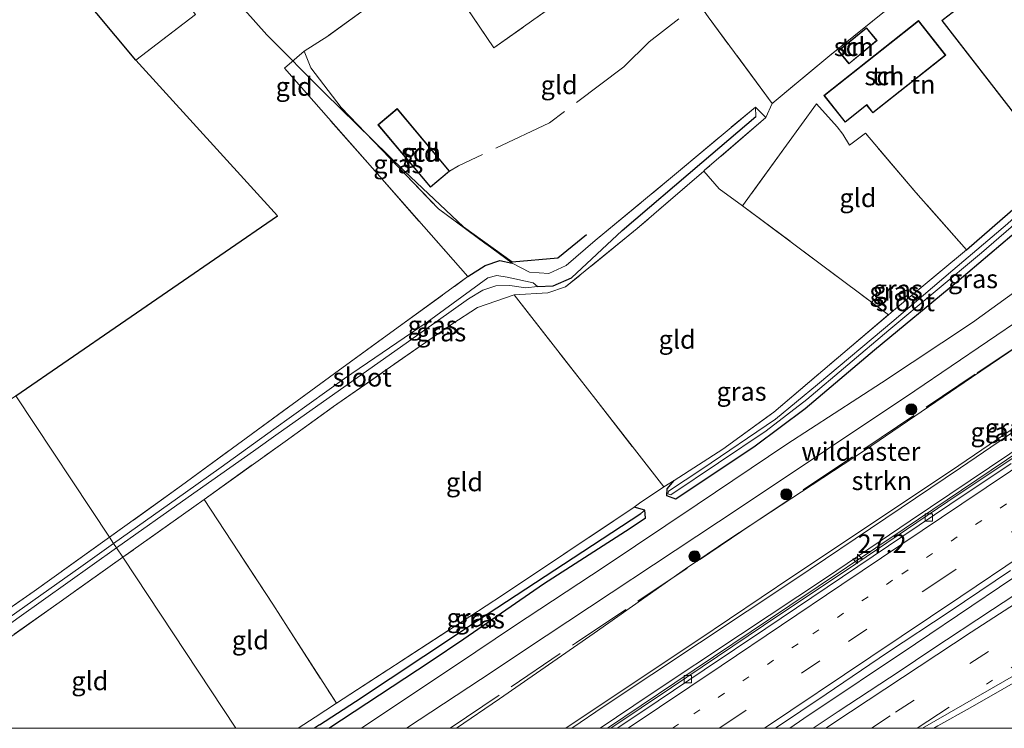
# Model space of a CAD drawing. Units: metres. Extents: x 251034 to 256060, y 562498 to 568750.
# Drawn here: x 251103 to 251236, y 562500 to 562596 of the extents above; entities that cross this region are included whole.
import ezdxf
from ezdxf.enums import TextEntityAlignment as Align

# ---------------------------------------------------------------- set-up
doc = ezdxf.new("R2010")
doc.units = ezdxf.units.M
for name, pattern in [('IE-TERREINAFSCHEIDING', [10, 8, -2]), ('VW-1-3_STREEP', [4, 1, -3]), ('VW-3-9_STREEP', [12, 3, -9])]:
    doc.linetypes.add(name, pattern=pattern)
doc.layers.get('0').update_dxf_attribs({"lineweight": 25})
for name, color, linetype, lineweight in [('B-ME-AM-KILOMETR-S-B1', 7, 'Continuous', 18), ('B-ME-BV-GELEIDECONSTRUCTIE-GELEIDERAIL-L-B1', 213, 'BV-GELEIDERAIL', 18), ('B-ME-GR-BOOM-S-B1', 93, 'Continuous', 18), ('B-ME-GR-STRUIKEN-GV-B6', 93, 'Continuous', 18), ('B-ME-GW-KRUINLIJN-L-B1', 93, 'Continuous', 18), ('B-ME-GW-TEENLIJN-L-B1', 93, 'Continuous', 18), ('B-ME-IE-GRASLAND-GV-B6', 93, 'Continuous', 18), ('B-ME-IE-GRONDWERKLIJN-GROND_INGERICHT-GV-B6', 253, 'Continuous', 18), ('B-ME-IE-HULPGEOMETRIE-L-B1', 53, 'Continuous', 18), ('B-ME-IE-TERREINAFSCHEIDING-DOORGANG-L-B1', 8, 'IE-TERREINAFSCHEIDING-KUNSTMATIG-OPEN', 18), ('B-ME-IE-TERREINAFSCHEIDING-RASTERHEKWERK-L-B1', 8, 'IE-TERREINAFSCHEIDING', 18), ('B-ME-KG-KADASTRAAL-DAKRAND-L-B1', 13, 'Continuous', 18), ('B-ME-OG-BEBOUWING-GV-B6', 173, 'Continuous', 18), ('B-ME-OG-WATER-GV-B6', 153, 'Continuous', 18), ('B-ME-VH-VERH_SOORT-BITUMEN-GV-B6', 8, 'IE-TERREINAFSCHEIDING-NATUURLIJK-HOUTWAL', 18), ('B-ME-VH-VERH_SOORT-KLINKERS-GV-B6', 8, 'IE-TERREINAFSCHEIDING-NATUURLIJK-HOUTWAL', 18), ('B-ME-VV-KOLK-S-B1', 8, 'Continuous', 18), ('B-ME-VW-MARKERING-13STREEP-045-L-B1', 255, 'VW-1-3_STREEP', 18), ('B-ME-VW-MARKERING-39STREEP-015-L-B1', 255, 'VW-3-9_STREEP', 18), ('B-ME-VW-MARKERING-STREEP-015-L-B1', 7, 'Continuous', 18)]:
    doc.layers.add(name, color=color, linetype=linetype, lineweight=lineweight)
for name, color, linetype in [('B-ME-GR-BOMENRIJ-L-B1', 10, 'Continuous'), ('B-ME-GW-INSTEEKWATERGANG-L-B1', 10, 'Continuous'), ('B-ME-GW-WATERGANG-GREPPEL-L-B1', 10, 'Continuous'), ('B-ME-KG-KADASTRAAL-OPNAMEDTMGRENS-L-B1', 10, 'Continuous')]:
    doc.layers.add(name, color=color, linetype=linetype)
doc.styles.add('NLCS-ISO', font='NLCS-ISO.TTF')
doc.linetypes.add('BV-GELEIDERAIL', pattern='A,10,-3,[108,NLCS.SHX,S=1,R=0,X=0,Y=0],-3', length=16)
doc.linetypes.add('IE-TERREINAFSCHEIDING-KUNSTMATIG-OPEN', pattern='A,7,-1.5,[67,NLCS.SHX,S=0.75,R=0,X=0,Y=0],-1.5', length=10)
doc.linetypes.add('IE-TERREINAFSCHEIDING-NATUURLIJK-HOUTWAL', pattern='A,7,-1.5,[67,NLCS.SHX,S=0.75,R=45,X=0,Y=0],-1.5,7,-1.5,[70,NLCS.SHX,S=0.75,R=0,X=0,Y=0],-1.5', length=20)

# ---------------------------------------------------------------- blocks, each defined once
blk = doc.blocks.new('hecto')
for p, q in [((0, 0.625), (-0.625, 0)), ((0, -0.625), (0, 0.625)), ((-0.625, 0), (0.625, 0)), ((0.625, 0), (0, -0.625))]:
    blk.add_line(p, q)
blk = doc.blocks.new('boom')
h = blk.add_hatch(color=256)
edge = h.paths.add_edge_path()
edge.add_arc((0, 0), 0.75, 0, 360)
blk.add_circle((0, 0), 0.75)
blk = doc.blocks.new('kolk')
blk.add_lwpolyline([(-0.5, -0.5), (0.5, -0.5), (0.5, 0.5), (-0.5, 0.5)], close=True)

msp = doc.modelspace()

# ---------------------------------------------------------------- linework, layer by layer
at = {"layer": 'B-ME-BV-GELEIDECONSTRUCTIE-GELEIDERAIL-L-B1'}
for points in [[(251182.2636, 562500, 6.4717), (251191.3814, 562506.1463, 6.561), (251206.8926, 562516.5742, 6.7405), (251222.3532, 562526.9568, 6.9025), (251230.1064, 562532.1622, 6.9869), (251236.2123, 562536.2664, 7.049), (251249.431, 562545.1222, 7.1674), (251264.5979, 562555.3073, 7.3037), (251269.1463, 562558.3824, 7.3435), (251284.4509, 562568.6993, 7.404), (251293.5649, 562574.81, 7.4696), (251303.3414, 562581.1014, 7.5624)], [(251288.7939, 562555.0552, 7.6346), (251281.2552, 562550.015, 7.6309), (251264.7402, 562538.8899, 7.5323), (251254.1522, 562531.7889, 7.4741), (251239.0048, 562521.5759, 7.3253), (251231.4934, 562516.5425, 7.2666), (251223.897, 562511.4324, 7.1951), (251208.8112, 562501.3085, 7.0074), (251206.9075, 562500, 6.9861)]]:
    msp.add_polyline3d(points, dxfattribs=at)
at = {"layer": 'B-ME-GR-BOMENRIJ-L-B1'}
msp.add_polyline3d([(251127.592, 562608.199, 2.034), (251130.598, 562599.985, 2.007), (251136.208, 562593.683, 1.955), (251144, 562585.845, 2.115), (251154.846, 562575.213, 2.243), (251162.773, 562567.732, 2.359), (251169.35, 562563.03, 2.371), (251175.555, 562563.563, 2.417), (251179.412, 562566.726, 2.587)], dxfattribs=at)
at = {"layer": 'B-ME-GR-STRUIKEN-GV-B6'}
msp.add_polyline3d([(251176.6384, 562500, 7.8738), (251161.8236, 562500, 2.2512), (251167.662, 562503.977, 2.266), (251180.446, 562512.847, 2.206), (251192.795, 562521.534, 2.266), (251198.671, 562525.501, 2.286), (251217.005, 562537.527, 2.459), (251231.455, 562547.398, 2.669), (251248.009, 562558.619, 2.795), (251260.003, 562567.026, 2.757), (251275.5303, 562577.5315, 2.7976), (251279.9022, 562569.2442, 8.8738), (251271.846, 562563.758, 8.72), (251261.75, 562557.061, 8.699), (251251.378, 562550.214, 8.631), (251241.192, 562543.274, 8.562), (251229.75, 562535.522, 8.451), (251219.586, 562528.718, 8.295), (251207.291, 562520.553, 8.148), (251194.447, 562511.897, 8.028), (251181.675, 562503.404, 7.92), (251176.6384, 562500, 7.8738)], dxfattribs=at)
at = {"layer": 'B-ME-GW-INSTEEKWATERGANG-L-B1'}
for points in [[(251230.772, 562564.651, 2.756), (251237.742, 562570.666, 2.752), (251241.982, 562576.072, 2.847), (251250.381, 562587.451, 2.93), (251251.335, 562587.704, 2.86), (251252.12, 562587.357, 2.847), (251252.727, 562586.407, 2.851), (251252.428, 562585.066, 2.843), (251246.734, 562577.868, 2.731), (251236.929, 562566.554, 2.578), (251229.487, 562560.249, 2.553), (251218.339, 562551.092, 2.425), (251208.961, 562543.174, 2.409), (251202.218, 562538.097, 2.28), (251191.485, 562530.944, 2.086), (251190.257, 562531.418, 2.049), (251190.331, 562532.344, 2.053), (251191.286, 562533.461, 2.115)], [(251163.378, 562561.015, 1.864), (251165.708, 562562.534, 2.069), (251167.697, 562563.211, 2.16), (251169.367, 562562.829, 2.268)], [(251144.5733, 562500, 1.7441), (251158.296, 562509.005, 1.765), (251162.822, 562512.108, 1.758), (251173.604, 562519.498, 1.74), (251185.323, 562527.027, 1.817), (251187.393, 562528.45, 1.894), (251187.322, 562529.487, 1.935), (251185.884, 562529.878, 1.858)]]:
    msp.add_polyline3d(points, dxfattribs=at)
at = {"layer": 'B-ME-GW-KRUINLIJN-L-B1'}
for points in [[(251291.772, 562580.086, 7.052), (251292.1555, 562578.0333, 8.2855), (251291.278, 562576.937, 8.69), (251285.3809, 562572.9491, 8.7853), (251279.9022, 562569.2442, 8.8738), (251271.846, 562563.758, 8.72), (251261.75, 562557.061, 8.699), (251251.378, 562550.214, 8.631), (251241.192, 562543.274, 8.562), (251229.75, 562535.522, 8.451), (251219.586, 562528.718, 8.295), (251207.291, 562520.553, 8.148), (251194.447, 562511.897, 8.028), (251181.675, 562503.404, 7.92), (251176.6384, 562500, 7.8738)], [(251291.8686, 562579.8886, 7.046), (251292.391, 562578.51, 8.646), (251292.786, 562577.555, 8.7), (251291.507, 562576.632, 8.712), (251282.027, 562570.247, 8.829), (251272.024, 562563.406, 8.701), (251261.971, 562556.8, 8.705), (251251.579, 562549.912, 8.595), (251241.433, 562542.97, 8.539), (251229.969, 562535.173, 8.448), (251219.871, 562528.379, 8.28), (251207.596, 562520.116, 8.141), (251194.692, 562511.54, 8.023), (251181.827, 562502.986, 7.909), (251177.4466, 562500, 7.8697)]]:
    msp.add_polyline3d(points, dxfattribs=at)
at = {"layer": 'B-ME-GW-TEENLIJN-L-B1'}
for points in [[(251303.951, 562590.657, 2.744), (251303.444, 562590.83, 2.807), (251300.814, 562591.279, 2.799), (251298.768, 562591.418, 2.798), (251296.551, 562591.042, 2.763), (251294.557, 562590.143, 2.747), (251291.742, 562588.5, 2.84), (251280.6479, 562580.9939, 2.811), (251275.5303, 562577.5315, 2.7976), (251260.003, 562567.026, 2.757), (251248.009, 562558.619, 2.795), (251231.455, 562547.398, 2.669), (251217.005, 562537.527, 2.459), (251198.671, 562525.501, 2.286), (251192.795, 562521.534, 2.266), (251180.446, 562512.847, 2.206), (251167.662, 562503.977, 2.266), (251161.8236, 562500, 2.2512)], [(251181.2687, 562500, 5.8143), (251188.043, 562504.576, 5.882), (251200.237, 562512.688, 6.025), (251211.848, 562520.358, 6.164), (251223.163, 562528.032, 6.268), (251236.656, 562537.067, 6.433), (251249.818, 562545.962, 6.548), (251263.419, 562555.221, 6.658), (251275.645, 562563.386, 6.681), (251282.397, 562568.031, 6.69), (251291.958, 562574.357, 6.727), (251295.06, 562576.335, 6.794), (251295.655, 562577.066, 6.823), (251295.861, 562577.651, 6.824), (251295.558, 562578.76, 6.775), (251294.782, 562580.161, 6.754), (251294.2915, 562581.1725, 6.901)]]:
    msp.add_polyline3d(points, dxfattribs=at)
at = {"layer": 'B-ME-GW-WATERGANG-GREPPEL-L-B1'}
msp.add_line((251143.318, 562500.45, 0.948), (251142.6266, 562500, 0.9424), dxfattribs=at)
for points in [[(251172.795, 562559.705, 0.6), (251174.91, 562559.781, 0.89), (251177.394, 562560.875, 0.919), (251184.254, 562567.271, 1.618), (251195.027, 562576.434, 2.045), (251202.303, 562582.63, 2.231)], [(251143.318, 562500.45, 0.948), (251148.212, 562503.635, 0.987), (251162.132, 562512.869, 1.011), (251164.691, 562514.566, 1.015), (251186.765, 562528.999, 1.234)]]:
    msp.add_polyline3d(points, dxfattribs=at)
at = {"layer": 'B-ME-IE-GRASLAND-GV-B6'}
for points in [[(251163.378, 562561.015, 1.864), (251138.592, 562589.168, 1.906), (251141.268, 562591.456, 2.181), (251142.172, 562589.244, 2.284), (251146.273, 562583.857, 2.098), (251159.415, 562570.17, 2.169), (251169.367, 562562.829, 2.268), (251167.697, 562563.211, 2.16), (251165.708, 562562.534, 2.069), (251163.378, 562561.015, 1.864)], [(251220.247, 562555.869, 2.546), (251221.206, 562556.682, 2.558), (251230.772, 562564.651, 2.756), (251237.742, 562570.666, 2.752), (251241.982, 562576.072, 2.847), (251250.381, 562587.451, 2.93), (251251.335, 562587.704, 2.86), (251252.12, 562587.357, 2.847), (251252.727, 562586.407, 2.851), (251252.428, 562585.066, 2.843), (251246.734, 562577.868, 2.731), (251236.929, 562566.554, 2.578), (251229.487, 562560.249, 2.553), (251218.339, 562551.092, 2.425), (251208.961, 562543.174, 2.409), (251202.218, 562538.097, 2.28), (251191.485, 562530.944, 2.086), (251190.257, 562531.418, 2.049), (251190.331, 562532.344, 2.053), (251191.286, 562533.461, 2.115), (251197.832, 562537.711, 2.231), (251204.74, 562542.718, 2.334), (251214.05, 562550.617, 2.471), (251220.247, 562555.869, 2.546)], [(251220.946, 562555.089, 1.701), (251210.64, 562546.423, 1.701), (251204.988, 562541.748, 1.701), (251194.995, 562534.985, 1.701), (251190.522, 562532.031, 1.701), (251190.422, 562531.664, 1.701), (251190.81, 562531.538, 1.701), (251203.714, 562540.182, 1.701), (251209.207, 562544.402, 1.701), (251220.274, 562553.78, 1.701), (251232.812, 562564.244, 1.701), (251238.477, 562569.153, 1.701), (251243.204, 562575.041, 1.701), (251251.646, 562586.029, 1.701), (251251.572, 562586.498, 1.701), (251251.127, 562586.432, 1.701), (251243.945, 562576.874, 1.701), (251239.102, 562570.696, 1.701), (251236.332, 562568.151, 1.701), (251228.931, 562561.901, 1.701), (251221.022, 562555.154, 1.701), (251220.946, 562555.089, 1.701)], [(251202.244, 562583.932, 2.793), (251202.303, 562582.63, 2.231), (251195.027, 562576.434, 2.045), (251184.254, 562567.271, 1.618), (251177.394, 562560.875, 0.919), (251174.91, 562559.781, 0.89), (251172.795, 562559.705, 0.6), (251172.21, 562560.18, 0.6), (251168.693, 562560.939, 0.6), (251167.3, 562561.176, 0.6), (251166.088, 562560.84, 0.6), (251157.882, 562554.846, 0.6), (251146.713, 562547.258, 0.6), (251137.169, 562540.418, 0.6), (251130.014, 562535.289, 0.6), (251125.202, 562531.87, 0.6), (251115.4996, 562524.9741, 0.6), (251114.9356, 562525.8262, 1.4094), (251124.67, 562532.793, 1.338), (251145.369, 562547.943, 1.781), (251163.378, 562561.015, 1.864), (251165.708, 562562.534, 2.069), (251167.697, 562563.211, 2.16), (251169.367, 562562.829, 2.268), (251171.735, 562561.609, 2.38), (251174.337, 562561.455, 2.446), (251176.658, 562562.505, 2.553), (251180.611, 562565.886, 2.649), (251191.325, 562574.757, 2.719), (251202.244, 562583.932, 2.793)], [(251202.244, 562583.932, 2.793), (251203.669, 562582.505, 2.872), (251195.373, 562575.378, 2.826), (251195.266, 562575.286, 2.825), (251186.252, 562567.502, 2.715), (251176.572, 562559.621, 2.272), (251174.178, 562558.811, 2.231), (251169.625, 562558.551, 2.177), (251164.679, 562556.854, 1.904), (251161.226, 562554.593, 1.728), (251145.229, 562543.477, 1.57), (251138.67, 562538.762, 1.508), (251127.749, 562530.911, 1.404), (251126.333, 562529.907, 1.4), (251116.7368, 562523.1054, 1.3712), (251115.885, 562524.3921, 0.6), (251125.568, 562531.234, 0.6), (251134.381, 562537.453, 0.6), (251137.721, 562539.809, 0.6), (251155.036, 562552.029, 0.6), (251163.478, 562558.034, 0.6), (251165.386, 562559.197, 0.6), (251167.161, 562559.76, 0.6), (251169.068, 562559.802, 0.6), (251171.235, 562559.492, 0.6), (251172.795, 562559.705, 0.6), (251174.91, 562559.781, 0.89), (251177.394, 562560.875, 0.919), (251184.254, 562567.271, 1.618), (251195.027, 562576.434, 2.045), (251202.303, 562582.63, 2.231), (251202.244, 562583.932, 2.793)], [(251144.5733, 562500, 1.7441), (251158.296, 562509.005, 1.765), (251162.822, 562512.108, 1.758), (251173.604, 562519.498, 1.74), (251185.323, 562527.027, 1.817), (251187.393, 562528.45, 1.894), (251187.322, 562529.487, 1.935), (251185.884, 562529.878, 1.858), (251186.58, 562530.392, 1.87), (251189.855, 562532.619, 1.906), (251191.286, 562533.461, 2.115), (251190.331, 562532.344, 2.053), (251190.257, 562531.418, 2.049), (251191.485, 562530.944, 2.086), (251202.218, 562538.097, 2.28), (251208.961, 562543.174, 2.409), (251218.339, 562551.092, 2.425), (251229.487, 562560.249, 2.553), (251236.929, 562566.554, 2.578)], [(251237.623, 562559.193, 2.719), (251231.58, 562554.825, 2.665), (251219.306, 562546.653, 2.537), (251206.51, 562538.366, 2.396), (251194.377, 562530.225, 2.231), (251181.827, 562521.799, 2.123), (251169.706, 562513.853, 2.098), (251164.438, 562510.324, 2.074), (251149.0249, 562500, 2.004), (251144.5733, 562500, 1.7441)], [(251248.009, 562558.619, 2.795), (251231.455, 562547.398, 2.669), (251217.005, 562537.527, 2.459), (251198.671, 562525.501, 2.286), (251192.795, 562521.534, 2.266), (251180.446, 562512.847, 2.206), (251167.662, 562503.977, 2.266), (251161.8236, 562500, 2.2512), (251155.0646, 562500, 2.0057)], [(251155.0646, 562500, 2.0057), (251166.786, 562507.733, 2.025), (251171.051, 562510.546, 2.032), (251200.201, 562529.838, 2.301), (251223.788, 562545.575, 2.566), (251238.517, 562555.605, 2.752)], [(251177.4466, 562500, 7.8697), (251176.6384, 562500, 7.8738), (251181.675, 562503.404, 7.92), (251194.447, 562511.897, 8.028), (251207.291, 562520.553, 8.148), (251219.586, 562528.718, 8.295), (251229.75, 562535.522, 8.451), (251241.192, 562543.274, 8.562)], [(251181.2687, 562500, 5.8143), (251177.4466, 562500, 7.8697), (251181.827, 562502.986, 7.909), (251194.692, 562511.54, 8.023), (251207.596, 562520.116, 8.141), (251219.871, 562528.379, 8.28), (251229.969, 562535.173, 8.448), (251241.433, 562542.97, 8.539)], [(251241.433, 562542.97, 8.539), (251229.969, 562535.173, 8.448), (251219.871, 562528.379, 8.28), (251207.596, 562520.116, 8.141), (251194.692, 562511.54, 8.023), (251181.827, 562502.986, 7.909), (251177.4466, 562500, 7.8697)], [(251240.7436, 562538.9478, 6.4134), (251228.2679, 562530.6198, 6.3021), (251215.8302, 562522.2356, 6.1566), (251203.3628, 562513.8949, 6.0232), (251190.9167, 562505.5226, 5.8904), (251182.7132, 562500, 5.7888)], [(251182.7132, 562500, 5.7888), (251181.2687, 562500, 5.8143), (251188.043, 562504.576, 5.882), (251200.237, 562512.688, 6.025), (251211.848, 562520.358, 6.164), (251223.163, 562528.032, 6.268), (251236.656, 562537.067, 6.433)], [(251236.656, 562537.067, 6.433), (251223.163, 562528.032, 6.268), (251211.848, 562520.358, 6.164), (251200.237, 562512.688, 6.025), (251188.043, 562504.576, 5.882), (251181.2687, 562500, 5.8143)], [(251142.6266, 562500, 0.9424), (251140.4356, 562500, 1.5397), (251142.722, 562501.483, 1.551), (251145.635, 562503.373, 1.566), (251161.417, 562513.658, 1.643), (251168.079, 562517.999, 1.676), (251185.884, 562529.878, 1.858), (251187.322, 562529.487, 1.935), (251186.765, 562528.999, 1.234), (251164.691, 562514.566, 1.015), (251162.132, 562512.869, 1.011), (251148.212, 562503.635, 0.987), (251143.318, 562500.45, 0.948), (251142.6266, 562500, 0.9424)], [(251144.5733, 562500, 1.7441), (251142.6266, 562500, 0.9424), (251143.318, 562500.45, 0.948), (251148.212, 562503.635, 0.987), (251162.132, 562512.869, 1.011), (251164.691, 562514.566, 1.015), (251186.765, 562528.999, 1.234), (251187.322, 562529.487, 1.935), (251187.393, 562528.45, 1.894), (251185.323, 562527.027, 1.817), (251173.604, 562519.498, 1.74), (251162.822, 562512.108, 1.758), (251158.296, 562509.005, 1.765), (251144.5733, 562500, 1.7441)], [(251079.968, 562500, 0.6), (251078.2285, 562500, 1.2606), (251080.306, 562501.494, 1.271), (251104.752, 562518.538, 1.484), (251114.9356, 562525.8262, 1.4094), (251115.4996, 562524.9741, 0.6), (251111.059, 562521.818, 0.6), (251091.856, 562508.263, 0.6), (251079.968, 562500, 0.6)], [(251083.9365, 562500, 1.2165), (251081.821, 562500, 0.6), (251083.846, 562501.424, 0.6), (251102.741, 562514.992, 0.6), (251115.885, 562524.3921, 0.6), (251116.7368, 562523.1054, 1.3712), (251096.668, 562508.881, 1.311), (251083.9365, 562500, 1.2165)], [(251242.6708, 562521.5346, 6.6597), (251234.3096, 562516.0489, 6.5634), (251225.9596, 562510.546, 6.4819), (251221.8171, 562507.7456, 6.4428), (251217.6236, 562505.0218, 6.3971), (251213.4426, 562502.2808, 6.3528), (251210.0423, 562500, 6.3147), (251204.9523, 562500, 6.2231)], [(251204.9523, 562500, 6.2231), (251211.8033, 562504.6291, 6.3137), (251220.0881, 562510.2293, 6.4184), (251228.4356, 562515.7369, 6.5121), (251236.7408, 562521.3068, 6.5894)], [(251226.3569, 562500, 6.2213), (251226.8985, 562500.3265, 6.2282), (251231.2662, 562502.7602, 6.247), (251235.6041, 562505.2469, 6.2798), (251239.9521, 562507.7166, 6.3331)], [(251245.6184, 562500, 5.9814), (251226.3569, 562500, 6.2213)]]:
    msp.add_polyline3d(points, dxfattribs=at)
at = {"layer": 'B-ME-IE-GRONDWERKLIJN-GROND_INGERICHT-GV-B6'}
for points in [[(251232.957, 562607.312, 3.311), (251221.768, 562598.555, 3.302), (251212.332, 562590.897, 3.273), (251204.515, 562584.394, 2.946), (251195.88, 562596.093, 3.009), (251194.798, 562597.649, 3.014), (251188.174, 562607.169, 3.046), (251186.424, 562609.764, 3.017), (251185.576, 562610.99, 2.992), (251184.843, 562612.319, 3.013), (251180.297, 562618.537, 2.909), (251181.653, 562619.431, 2.955), (251184.898, 562621.862, 3.029), (251189.101, 562616.095, 3.153), (251193.886, 562619.702, 3.248), (251202.237, 562624.898, 3.331), (251208.286, 562628.783, 3.356), (251215.667, 562632.377, 3.269), (251223.136, 562635.677, 3.104), (251224.465, 562632.761, 3.129), (251227.987, 562622.611, 3.241), (251228.326, 562621.609, 3.203), (251232.957, 562607.312, 3.311)], [(251158.957, 562603.658, 2.584), (251151.025, 562598.296, 2.396), (251144.438, 562593.509, 2.185), (251141.268, 562591.456, 2.181), (251138.592, 562589.168, 1.906), (251163.378, 562561.015, 1.864), (251145.369, 562547.943, 1.781), (251124.67, 562532.793, 1.338), (251114.9356, 562525.8262, 1.4094), (251102.2938, 562544.9214, 1.5453), (251137.664, 562569.239, 1.697), (251118.48, 562590.275, 1.695), (251126.584, 562596.44, 1.91), (251119.938, 562605.167, 1.809), (251133.65, 562615.844, 2.264), (251147.633, 562627.056, 2.412), (251148.859, 562627.932, 2.553), (251162.269, 562605.965, 2.636), (251159.065, 562603.731, 2.587), (251158.957, 562603.658, 2.584)], [(251158.957, 562603.658, 2.584), (251159.065, 562603.731, 2.587), (251162.269, 562605.965, 2.636), (251164.099, 562607.241, 2.664), (251180.297, 562618.537, 2.909), (251184.843, 562612.319, 3.013), (251185.576, 562610.99, 2.992), (251176.181, 562604.723, 2.867), (251178.944, 562600.461, 2.86), (251166.903, 562591.906, 2.781), (251158.957, 562603.658, 2.584)], [(251105.203, 562606.206, 1.802), (251113.879, 562612.677, 1.839), (251117.219, 562608.523, 1.641), (251119.938, 562605.167, 1.809), (251126.584, 562596.44, 1.91), (251118.48, 562590.275, 1.695), (251105.203, 562606.206, 1.802)], [(251204.515, 562584.394, 2.946), (251212.332, 562590.897, 3.273), (251221.768, 562598.555, 3.302), (251232.957, 562607.312, 3.311), (251235.261, 562604.815, 3.269), (251236.965, 562602.874, 3.34)], [(251158.957, 562603.658, 2.584), (251166.903, 562591.906, 2.781), (251178.944, 562600.461, 2.86)], [(251240.372, 562603.993, 3.3), (251235.381, 562600.291, 3.15), (251234.654, 562601.228, 3.15), (251227.437, 562595.628, 3.15), (251237.582, 562582.551, 3.15)], [(251202.244, 562583.932, 2.793), (251191.325, 562574.757, 2.719), (251180.611, 562565.886, 2.649), (251176.658, 562562.505, 2.553), (251174.337, 562561.455, 2.446), (251171.735, 562561.609, 2.38), (251169.367, 562562.829, 2.268), (251159.415, 562570.17, 2.169), (251146.273, 562583.857, 2.098), (251142.172, 562589.244, 2.284), (251141.268, 562591.456, 2.181), (251144.438, 562593.509, 2.185), (251151.025, 562598.296, 2.396)], [(251195.88, 562596.093, 3.009), (251204.515, 562584.394, 2.946), (251203.669, 562582.505, 2.872), (251202.244, 562583.932, 2.793)], [(251224.303, 562595.604, 3.15), (251211.519, 562585.499, 3.15), (251214.38, 562581.879, 3.15), (251217.29, 562584.18, 3.15), (251218.115, 562583.135, 3.15), (251227.99, 562590.94, 3.15), (251224.303, 562595.604, 3.15)], [(251213.459, 562591.506, 3.15), (251214.901, 562589.76, 3.15), (251218.701, 562592.896, 3.15), (251217.26, 562594.642, 3.15), (251213.459, 562591.506, 3.15)], [(251237.742, 562570.666, 2.752), (251230.772, 562564.651, 2.756), (251223.949, 562572.382, 3.178), (251217.134, 562580.414, 3.157), (251214.958, 562578.764, 3.124), (251214.065, 562580.243, 3.12), (251213.305, 562581.251, 3.141), (251210.524, 562584.377, 2.946), (251206.446, 562578.761, 2.726), (251200.517, 562570.576, 2.694), (251197.347, 562572.869, 2.685), (251195.266, 562575.286, 2.825), (251195.373, 562575.378, 2.826), (251203.669, 562582.505, 2.872), (251204.515, 562584.394, 2.946)], [(251220.247, 562555.869, 2.546), (251200.517, 562570.576, 2.694), (251206.446, 562578.761, 2.726), (251210.524, 562584.377, 2.946), (251213.305, 562581.251, 3.141), (251214.065, 562580.243, 3.12), (251214.958, 562578.764, 3.124), (251217.134, 562580.414, 3.157), (251223.949, 562572.382, 3.178), (251230.772, 562564.651, 2.756), (251221.206, 562556.682, 2.558), (251220.247, 562555.869, 2.546)], [(251160.919, 562575.278, 2.1), (251153.82, 562583.714, 2.1), (251151.23, 562581.534, 2.1), (251158.329, 562573.098, 2.1), (251160.919, 562575.278, 2.1)], [(251189.855, 562532.619, 1.906), (251180.702, 562544.398, 2.177), (251178.447, 562547.28, 2.177), (251169.625, 562558.551, 2.177), (251174.178, 562558.811, 2.231), (251176.572, 562559.621, 2.272), (251186.252, 562567.502, 2.715), (251195.266, 562575.286, 2.825), (251197.347, 562572.869, 2.685), (251200.517, 562570.576, 2.694), (251220.247, 562555.869, 2.546), (251214.05, 562550.617, 2.471), (251204.74, 562542.718, 2.334), (251197.832, 562537.711, 2.231), (251191.286, 562533.461, 2.115), (251189.855, 562532.619, 1.906)], [(251189.855, 562532.619, 1.906), (251186.58, 562530.392, 1.87), (251185.884, 562529.878, 1.858), (251168.079, 562517.999, 1.676), (251161.417, 562513.658, 1.643), (251145.635, 562503.373, 1.566), (251139.107, 562513.522, 1.546), (251137.004, 562516.79, 1.562), (251127.749, 562530.911, 1.404), (251138.67, 562538.762, 1.508), (251145.229, 562543.477, 1.57), (251161.226, 562554.593, 1.728), (251164.679, 562556.854, 1.904), (251169.625, 562558.551, 2.177), (251178.447, 562547.28, 2.177), (251180.702, 562544.398, 2.177), (251189.855, 562532.619, 1.906)], [(251034.4407, 562500, 1.5346), (251057.7857, 562515.4553, 1.5383), (251097.8094, 562541.9525, 1.5446), (251102.2938, 562544.9214, 1.5453), (251114.9356, 562525.8262, 1.4094), (251104.752, 562518.538, 1.484), (251080.306, 562501.494, 1.271), (251078.2285, 562500, 1.2606), (251034.4407, 562500, 1.5346)], [(251132.0336, 562500, 1.4909), (251116.7368, 562523.1054, 1.3712), (251126.333, 562529.907, 1.4), (251127.749, 562530.911, 1.404), (251137.004, 562516.79, 1.562), (251139.107, 562513.522, 1.546), (251145.635, 562503.373, 1.566), (251142.722, 562501.483, 1.551), (251140.4356, 562500, 1.5397), (251132.0336, 562500, 1.4909)], [(251132.0336, 562500, 1.4909), (251083.9365, 562500, 1.2165), (251096.668, 562508.881, 1.311), (251116.7368, 562523.1054, 1.3712), (251132.0336, 562500, 1.4909)]]:
    msp.add_polyline3d(points, dxfattribs=at)
at = {"layer": 'B-ME-IE-HULPGEOMETRIE-L-B1'}
msp.add_polyline3d([(251132.0336, 562500, 1.4909), (251116.7368, 562523.1054, 1.3712), (251115.885, 562524.3921, 0.6), (251115.4996, 562524.9741, 0.6), (251114.9356, 562525.8262, 1.4094), (251102.2938, 562544.9214, 1.5453)], dxfattribs=at)
at = {"layer": 'B-ME-IE-TERREINAFSCHEIDING-DOORGANG-L-B1'}
for p, q in [((251204.515, 562584.394, 2.946), (251203.669, 562582.505, 2.872)), ((251210.524, 562584.377, 2.946), (251206.446, 562578.761, 2.726)), ((251213.305, 562581.251, 3.141), (251214.065, 562580.243, 3.12)), ((251200.517, 562570.576, 2.694), (251197.347, 562572.869, 2.685)), ((251178.447, 562547.28, 2.177), (251180.702, 562544.398, 2.177)), ((251189.855, 562532.619, 1.906), (251186.58, 562530.392, 1.87)), ((251139.107, 562513.522, 1.546), (251137.004, 562516.79, 1.562))]:
    msp.add_line(p, q, dxfattribs=at)
at = {"layer": 'B-ME-IE-TERREINAFSCHEIDING-RASTERHEKWERK-L-B1'}
for p, q in [((251213.305, 562581.251, 3.141), (251210.524, 562584.377, 2.946)), ((251197.347, 562572.869, 2.685), (251195.266, 562575.286, 2.825)), ((251124.67, 562532.793, 1.338), (251114.9356, 562525.8262, 1.4094)), ((251126.333, 562529.907, 1.4), (251116.7368, 562523.1054, 1.3712)), ((251126.333, 562529.907, 1.4), (251127.749, 562530.911, 1.404)), ((251145.635, 562503.373, 1.566), (251142.722, 562501.483, 1.551)), ((251140.4356, 562500, 1.5397), (251142.722, 562501.483, 1.551))]:
    msp.add_line(p, q, dxfattribs=at)
for points in [[(251118.48, 562590.275, 1.695), (251126.584, 562596.44, 1.91), (251119.938, 562605.167, 1.809), (251133.65, 562615.844, 2.264), (251147.633, 562627.056, 2.412)], [(251148.859, 562627.932, 2.553), (251162.269, 562605.965, 2.636), (251159.065, 562603.731, 2.587), (251158.957, 562603.658, 2.584), (251151.025, 562598.296, 2.396), (251144.438, 562593.509, 2.185), (251141.268, 562591.456, 2.181), (251142.172, 562589.244, 2.284), (251146.273, 562583.857, 2.098), (251159.415, 562570.17, 2.169), (251169.367, 562562.829, 2.268), (251171.735, 562561.609, 2.38), (251174.337, 562561.455, 2.446), (251176.658, 562562.505, 2.553), (251180.611, 562565.886, 2.649), (251191.325, 562574.757, 2.719), (251202.244, 562583.932, 2.793), (251203.669, 562582.505, 2.872), (251195.373, 562575.378, 2.826), (251195.266, 562575.286, 2.825), (251186.252, 562567.502, 2.715), (251176.572, 562559.621, 2.272), (251174.178, 562558.811, 2.231), (251169.625, 562558.551, 2.177)], [(251186.424, 562609.764, 3.017), (251185.576, 562610.99, 2.992), (251176.181, 562604.723, 2.867), (251178.944, 562600.461, 2.86), (251166.903, 562591.906, 2.781), (251158.957, 562603.658, 2.584)], [(251232.957, 562607.312, 3.311), (251221.768, 562598.555, 3.302), (251212.332, 562590.897, 3.273), (251204.515, 562584.394, 2.946), (251195.88, 562596.093, 3.009), (251194.798, 562597.649, 3.014), (251188.174, 562607.169, 3.046)], [(251191.913, 562595.847, 3.059), (251187.879, 562592.725, 2.83), (251184.446, 562589.365, 2.873), (251174.407, 562581.785, 2.815), (251162.103, 562575.967, 2.467), (251160.919, 562575.278, 2.1)], [(251124.67, 562532.793, 1.338), (251145.369, 562547.943, 1.781), (251163.378, 562561.015, 1.864), (251138.592, 562589.168, 1.906), (251141.268, 562591.456, 2.181)], [(251180.702, 562544.398, 2.177), (251189.855, 562532.619, 1.906), (251191.286, 562533.461, 2.115), (251197.832, 562537.711, 2.231), (251204.74, 562542.718, 2.334), (251214.05, 562550.617, 2.471), (251220.247, 562555.869, 2.546), (251221.206, 562556.682, 2.558), (251230.772, 562564.651, 2.756), (251223.949, 562572.382, 3.178), (251217.134, 562580.414, 3.157), (251214.958, 562578.764, 3.124), (251214.065, 562580.243, 3.12)], [(251206.446, 562578.761, 2.726), (251200.517, 562570.576, 2.694), (251220.247, 562555.869, 2.546)], [(251160.972, 562500, 2.0806), (251178.074, 562511.593, 2.092), (251200.433, 562526.621, 2.154), (251232.25, 562548.023, 2.565), (251251.579, 562560.996, 2.761), (251275.7615, 562577.0933, 2.7237)], [(251137.004, 562516.79, 1.562), (251127.749, 562530.911, 1.404), (251138.67, 562538.762, 1.508), (251145.229, 562543.477, 1.57), (251161.226, 562554.593, 1.728), (251164.679, 562556.854, 1.904), (251169.625, 562558.551, 2.177), (251178.447, 562547.28, 2.177)], [(251139.107, 562513.522, 1.546), (251145.635, 562503.373, 1.566), (251161.417, 562513.658, 1.643), (251168.079, 562517.999, 1.676), (251185.884, 562529.878, 1.858), (251186.58, 562530.392, 1.87)], [(251114.9356, 562525.8262, 1.4094), (251104.752, 562518.538, 1.484), (251080.306, 562501.494, 1.271), (251078.2285, 562500, 1.2606)], [(251116.7368, 562523.1054, 1.3712), (251096.668, 562508.881, 1.311), (251083.9365, 562500, 1.2165)]]:
    msp.add_polyline3d(points, dxfattribs=at)
at = {"layer": 'B-ME-KG-KADASTRAAL-DAKRAND-L-B1'}
for points in [[(251234.645, 562601.158, 6.5), (251244.73, 562588.16, 6.575), (251237.591, 562582.621, 6.418), (251227.507, 562595.619, 6.538), (251234.645, 562601.158, 6.5)], [(251211.589, 562585.491, 5.408), (251224.295, 562595.534, 5.4), (251227.92, 562590.948, 5.425), (251218.123, 562583.205, 5.437), (251217.298, 562584.25, 5.445), (251214.388, 562581.949, 5.495), (251211.589, 562585.491, 5.408)], [(251213.53, 562591.499, 5.4), (251217.253, 562594.572, 5.408), (251218.631, 562592.903, 5.479), (251214.908, 562589.83, 5.416), (251213.53, 562591.499, 5.4)], [(251153.814, 562583.644, 4.316), (251160.849, 562575.284, 4.411), (251158.335, 562573.168, 3.923), (251151.301, 562581.528, 4.039), (251153.814, 562583.644, 4.316)]]:
    msp.add_polyline3d(points, dxfattribs=at)
at = {"layer": 'B-ME-KG-KADASTRAAL-OPNAMEDTMGRENS-L-B1'}
msp.add_polyline3d([(251102.2938, 562544.9214, 1.5453), (251137.664, 562569.239, 1.697), (251118.48, 562590.275, 1.695), (251105.203, 562606.206, 1.802), (251104.998, 562606.454, 1.689), (251104.22, 562607.392, 1), (251103.77, 562607.935, 1), (251103.058, 562608.793, 1.73), (251087.581, 562630.37, 1.73), (251077.105, 562647.011, 1.742), (251084.378, 562652.643, 1.834), (251102.025, 562666.307, 2.864), (251124.47, 562687.439, 3.137), (251161.897, 562724.499, 2.996), (251163.731, 562726.315, 2.839), (251167.527, 562729.384, 2.864), (251173.25, 562734.011, 2.769), (251192.465, 562749.547, 2.367), (251227.924, 562773.354, 2.421), (251267.1001, 562801.089, 2.2847)], dxfattribs=at)
at = {"layer": 'B-ME-OG-BEBOUWING-GV-B6'}
for points in [[(251240.652, 562593.498, 3.15), (251241.273, 562592.696, 3.15), (251244.8, 562588.151, 3.15), (251237.582, 562582.551, 3.15), (251227.437, 562595.628, 3.15), (251234.654, 562601.228, 3.15), (251235.381, 562600.291, 3.15), (251237.035, 562598.16, 3.15), (251240.652, 562593.498, 3.15)], [(251224.303, 562595.604, 3.15), (251227.99, 562590.94, 3.15), (251218.115, 562583.135, 3.15), (251217.29, 562584.18, 3.15), (251214.38, 562581.879, 3.15), (251211.519, 562585.499, 3.15), (251224.303, 562595.604, 3.15)], [(251213.459, 562591.506, 3.15), (251217.26, 562594.642, 3.15), (251218.701, 562592.896, 3.15), (251214.901, 562589.76, 3.15), (251213.459, 562591.506, 3.15)], [(251160.919, 562575.278, 2.1), (251158.329, 562573.098, 2.1), (251151.23, 562581.534, 2.1), (251153.82, 562583.714, 2.1), (251160.919, 562575.278, 2.1)]]:
    msp.add_polyline3d(points, dxfattribs=at)
at = {"layer": 'B-ME-OG-WATER-GV-B6'}
for points in [[(251220.946, 562555.089, 1.701), (251221.022, 562555.154, 1.701), (251228.931, 562561.901, 1.701), (251236.332, 562568.151, 1.701), (251239.102, 562570.696, 1.701), (251243.945, 562576.874, 1.701), (251251.127, 562586.432, 1.701), (251251.572, 562586.498, 1.701), (251251.646, 562586.029, 1.701), (251243.204, 562575.041, 1.701), (251238.477, 562569.153, 1.701), (251232.812, 562564.244, 1.701), (251220.274, 562553.78, 1.701), (251209.207, 562544.402, 1.701), (251203.714, 562540.182, 1.701), (251190.81, 562531.538, 1.701), (251190.422, 562531.664, 1.701), (251190.522, 562532.031, 1.701), (251194.995, 562534.985, 1.701), (251204.988, 562541.748, 1.701), (251210.64, 562546.423, 1.701), (251220.946, 562555.089, 1.701)], [(251115.885, 562524.3921, 0.6), (251115.4996, 562524.9741, 0.6), (251125.202, 562531.87, 0.6), (251130.014, 562535.289, 0.6), (251137.169, 562540.418, 0.6), (251146.713, 562547.258, 0.6), (251157.882, 562554.846, 0.6), (251166.088, 562560.84, 0.6), (251167.3, 562561.176, 0.6), (251168.693, 562560.939, 0.6), (251172.21, 562560.18, 0.6), (251172.795, 562559.705, 0.6), (251171.235, 562559.492, 0.6), (251169.068, 562559.802, 0.6), (251167.161, 562559.76, 0.6), (251165.386, 562559.197, 0.6), (251163.478, 562558.034, 0.6), (251155.036, 562552.029, 0.6), (251137.721, 562539.809, 0.6), (251134.381, 562537.453, 0.6), (251125.568, 562531.234, 0.6), (251115.885, 562524.3921, 0.6)], [(251081.821, 562500, 0.6), (251079.968, 562500, 0.6), (251091.856, 562508.263, 0.6), (251111.059, 562521.818, 0.6), (251115.4996, 562524.9741, 0.6), (251115.885, 562524.3921, 0.6), (251102.741, 562514.992, 0.6), (251083.846, 562501.424, 0.6), (251081.821, 562500, 0.6)]]:
    msp.add_polyline3d(points, dxfattribs=at)
at = {"layer": 'B-ME-VH-VERH_SOORT-BITUMEN-GV-B6'}
for points in [[(251182.7132, 562500, 5.7888), (251190.9167, 562505.5226, 5.8904), (251203.3628, 562513.8949, 6.0232), (251215.8302, 562522.2356, 6.1566), (251228.2679, 562530.6198, 6.3021), (251240.7436, 562538.9478, 6.4134)], [(251236.8428, 562535.7883, 6.3848), (251228.5373, 562530.2192, 6.3116), (251220.2371, 562524.6426, 6.2187), (251211.9471, 562519.0503, 6.1329), (251203.6429, 562513.4785, 6.0359), (251195.3431, 562507.9006, 5.9451), (251187.0398, 562502.328, 5.8482), (251183.5856, 562500, 5.8168), (251182.7132, 562500, 5.7888)], [(251183.5856, 562500, 5.8168), (251187.0398, 562502.328, 5.8482), (251195.3431, 562507.9006, 5.9451), (251203.6429, 562513.4785, 6.0359), (251211.9471, 562519.0503, 6.1329), (251220.2371, 562524.6426, 6.2187), (251228.5373, 562530.2192, 6.3116), (251236.8428, 562535.7883, 6.3848)], [(251236.7408, 562521.3068, 6.5894), (251228.4356, 562515.7369, 6.5121), (251220.0881, 562510.2293, 6.4184), (251211.8033, 562504.6291, 6.3137), (251204.9523, 562500, 6.2231), (251183.5856, 562500, 5.8168)], [(251226.3569, 562500, 6.2213), (251210.0423, 562500, 6.3147), (251213.4426, 562502.2808, 6.3528), (251217.6236, 562505.0218, 6.3971), (251221.8171, 562507.7456, 6.4428), (251225.9596, 562510.546, 6.4819), (251234.3096, 562516.0489, 6.5634), (251242.6708, 562521.5346, 6.6597)], [(251239.9521, 562507.7166, 6.3331), (251235.6041, 562505.2469, 6.2798), (251231.2662, 562502.7602, 6.247), (251226.8985, 562500.3265, 6.2282), (251226.3569, 562500, 6.2213)]]:
    msp.add_polyline3d(points, dxfattribs=at)
at = {"layer": 'B-ME-VH-VERH_SOORT-KLINKERS-GV-B6'}
for points in [[(251149.0249, 562500, 2.004), (251164.438, 562510.324, 2.074), (251169.706, 562513.853, 2.098), (251181.827, 562521.799, 2.123), (251194.377, 562530.225, 2.231), (251206.51, 562538.366, 2.396), (251219.306, 562546.653, 2.537), (251231.58, 562554.825, 2.665), (251237.623, 562559.193, 2.719)], [(251238.517, 562555.605, 2.752), (251223.788, 562545.575, 2.566), (251200.201, 562529.838, 2.301), (251171.051, 562510.546, 2.032), (251166.786, 562507.733, 2.025), (251155.0646, 562500, 2.0057), (251149.0249, 562500, 2.004)]]:
    msp.add_polyline3d(points, dxfattribs=at)
at = {"layer": 'B-ME-VW-MARKERING-13STREEP-045-L-B1'}
for points in [[(251191.0264, 562500, 5.9858), (251193.9105, 562501.9374, 6.0161), (251210.0107, 562512.7469, 6.193), (251222.063, 562520.8343, 6.3328), (251238.1567, 562531.6398, 6.4925), (251254.233, 562542.4532, 6.6262), (251270.3142, 562553.2385, 6.7416), (251286.3638, 562564.036, 6.8097), (251302.4205, 562574.8087, 6.9193), (251306.5868, 562577.6277, 6.9487)], [(251322.8714, 562562.7809, 6.8987), (251310.6811, 562555.0993, 6.8922), (251294.0877, 562544.6736, 6.84), (251277.4777, 562534.242, 6.7536), (251260.9633, 562523.7729, 6.6338), (251244.3628, 562513.0743, 6.4964), (251230.9943, 562504.3593, 6.3679)]]:
    msp.add_polyline3d(points, dxfattribs=at)
at = {"layer": 'B-ME-VW-MARKERING-39STREEP-015-L-B1'}
for points in [[(251197.3688, 562500, 6.1189), (251198.5021, 562500.7611, 6.1304), (251214.834, 562511.7276, 6.3145), (251226.8973, 562519.8335, 6.4477), (251242.8775, 562530.5503, 6.6017), (251259.019, 562541.4055, 6.7363), (251275.4772, 562552.4489, 6.8395), (251291.6302, 562563.313, 6.9075), (251307.8864, 562574.2334, 7.0135), (251312.8994, 562577.6027, 7.048)], [(251217.9648, 562500, 6.3287), (251221.1981, 562502.1596, 6.3622), (251237.7171, 562512.9844, 6.528), (251254.2694, 562523.6762, 6.6842), (251270.856, 562534.2703, 6.8167), (251287.3554, 562544.6353, 6.9069), (251303.8994, 562555.0092, 6.9624), (251320.902, 562565.7483, 6.9874)]]:
    msp.add_polyline3d(points, dxfattribs=at)
at = {"layer": 'B-ME-VW-MARKERING-STREEP-015-L-B1'}
msp.add_line((251224.1357, 562500, 6.3006), (251228.4276, 562502.8403, 6.3452), dxfattribs=at)
for points in [[(251308.8386, 562583.4745, 6.8924), (251293.0036, 562572.6514, 6.785), (251276.7934, 562561.7018, 6.6852), (251262.6699, 562552.1967, 6.623), (251246.4593, 562541.2733, 6.4936), (251230.1688, 562530.3358, 6.3456), (251213.9253, 562519.4107, 6.1685), (251197.6113, 562508.4547, 5.9829), (251185.0338, 562500, 5.8461)], [(251203.5008, 562500, 6.2429), (251217.8478, 562509.6336, 6.4155), (251230.0407, 562517.823, 6.549), (251238.1729, 562523.2805, 6.6199), (251254.423, 562534.19, 6.7749), (251270.7751, 562545.1821, 6.8837), (251283.0918, 562553.465, 6.9588), (251295.2853, 562561.6564, 6.9957), (251314.8389, 562574.7983, 7.1279)], [(251211.7862, 562500, 6.3555), (251215.0901, 562502.2129, 6.3905), (251231.4318, 562512.9852, 6.5606), (251247.9815, 562523.6951, 6.7326), (251264.5099, 562534.2855, 6.8668), (251281.258, 562544.8515, 6.9745), (251297.957, 562555.3191, 7.0366), (251314.5695, 562565.7876, 7.0698), (251319.0127, 562568.5925, 7.0829)], [(251224.8401, 562500, 6.2938), (251241.3925, 562509.5081, 6.4265), (251258.4773, 562519.2289, 6.5555), (251266.9806, 562524.0839, 6.609), (251271.8901, 562526.9622, 6.6453), (251276.1681, 562529.5983, 6.6748), (251280.2062, 562532.1932, 6.7025), (251296.7114, 562542.5252, 6.7825), (251313.2376, 562552.8665, 6.8318), (251324.7595, 562560.0181, 6.833)]]:
    msp.add_polyline3d(points, dxfattribs=at)

# ---------------------------------------------------------------- block references
at = {"layer": 'B-ME-AM-KILOMETR-S-B1', "rotation": 90}
msp.add_blockref('hecto', (251216.0682, 562522.907, 6.8677), dxfattribs=at)
at = {"layer": 'B-ME-GR-BOOM-S-B1', "rotation": 90}
for p in [(251223.3183, 562543.0942, 2.0708), (251206.4197, 562531.6148, 2.2718), (251194.0224, 562523.2421, 2.2425)]:
    msp.add_blockref('boom', p, dxfattribs=at)
at = {"layer": 'B-ME-VV-KOLK-S-B1', "rotation": 90}
for p in [(251225.6834, 562528.4748, 6.1764), (251193.1352, 562506.6535, 5.8036)]:
    msp.add_blockref('kolk', p, dxfattribs=at)

# ---------------------------------------------------------------- texts
at = {"layer": 'B-ME-AM-KILOMETR-S-B1', "ltscale": 0.2, "style": 'NLCS-ISO'}
msp.add_text('27.2', height=2.5, dxfattribs=at).set_placement((251216.0682, 562522.907, 6.8677), align=Align.BOTTOM_LEFT)
at = {"layer": 'B-ME-GR-STRUIKEN-GV-B6', "ltscale": 0.2, "style": 'NLCS-ISO'}
msp.add_text('strkn', height=2.5, dxfattribs=at).set_placement((251219.3406, 562533.4366), align=Align.MIDDLE_CENTER)
at = {"layer": 'B-ME-IE-GRASLAND-GV-B6', "ltscale": 0.2, "style": 'NLCS-ISO'}
for p in [(251153.9795, 562576.2355), (251231.6699, 562560.71), (251221.034, 562559.018), (251221.492, 562559.324), (251158.6193, 562554.4531), (251159.777, 562553.5187), (251200.3822, 562545.505), (251234.7122, 562540.043), (251236.6538, 562540.5862), (251163.8788, 562514.939), (251165.0098, 562514.7435)]:
    msp.add_text('gras', height=2.5, dxfattribs=at).set_placement(p, align=Align.MIDDLE_CENTER)
at = {"layer": 'B-ME-IE-GRONDWERKLIJN-GROND_INGERICHT-GV-B6', "ltscale": 0.2, "style": 'NLCS-ISO'}
for s, p in [('tn', (251215.556, 562592.062)), ('gld', (251175.7253, 562586.91)), ('tn', (251219.7, 562588.1201)), ('gld', (251139.9013, 562586.6946)), ('tn', (251224.9147, 562586.993)), ('gld', (251157.0434, 562577.7804)), ('gld', (251216.1142, 562571.6532)), ('gld', (251191.6732, 562552.5317)), ('gld', (251162.9261, 562533.2751)), ('gld', (251133.9789, 562511.9091)), ('gld', (251112.2817, 562506.3973))]:
    msp.add_text(s, height=2.5, dxfattribs=at).set_placement(p, align=Align.MIDDLE_CENTER)
at = {"layer": 'B-ME-IE-TERREINAFSCHEIDING-RASTERHEKWERK-L-B1', "ltscale": 0.2, "style": 'NLCS-ISO'}
msp.add_text('wildraster', height=2.5, dxfattribs=at).set_placement((251216.5116, 562537.3877), align=Align.MIDDLE_CENTER)
at = {"layer": 'B-ME-OG-BEBOUWING-GV-B6', "ltscale": 0.2, "style": 'NLCS-ISO'}
for p in [(251215.556, 562592.062), (251219.7, 562588.1201), (251157.0434, 562577.7804)]:
    msp.add_text('sch', height=2.5, dxfattribs=at).set_placement(p, align=Align.MIDDLE_CENTER)
at = {"layer": 'B-ME-OG-WATER-GV-B6', "ltscale": 0.2, "style": 'NLCS-ISO'}
for p in [(251222.5288, 562557.5956), (251149.1077, 562547.4132)]:
    msp.add_text('sloot', height=2.5, dxfattribs=at).set_placement(p, align=Align.MIDDLE_CENTER)

doc.saveas('drawing.dxf')
